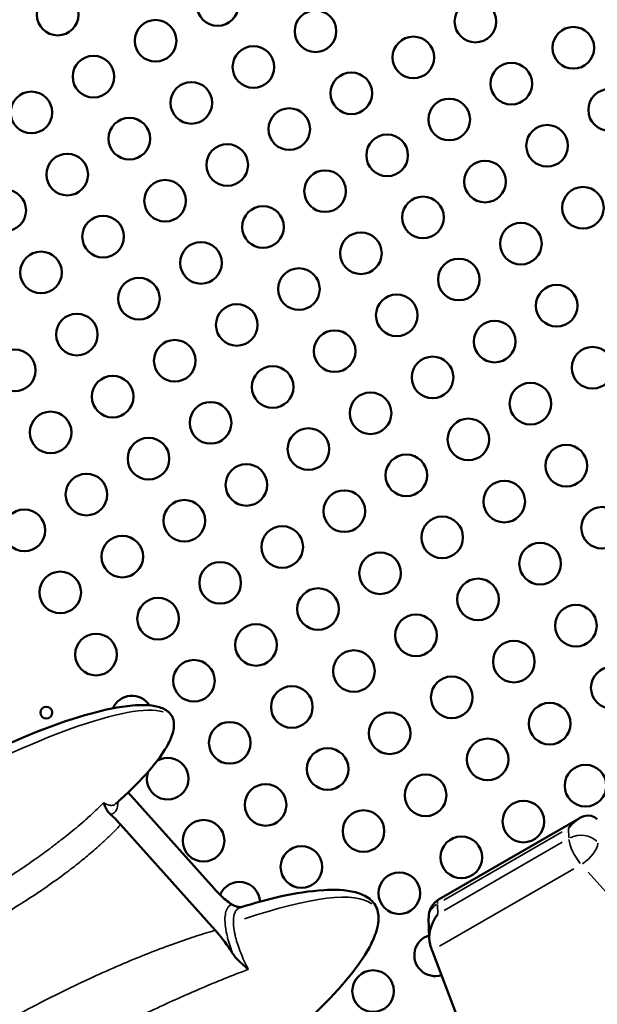
# Model space of a CAD drawing. Extents: x 0 to 21830, y 0 to 18951.
# Drawn here: x 3630 to 4047, y 3578 to 4287 of the extents above; entities that cross this region are included whole.
import ezdxf

# ---------------------------------------------------------------- set-up
doc = ezdxf.new("R2010")
doc.units = 0
doc.layers.add('MD_Visible', color=7, linetype='Continuous', lineweight=50)
doc.layers.add('MD_Visible Narrow', color=7, linetype='Continuous', lineweight=35)
doc.styles.get("Standard").update_dxf_attribs({"font": 'txt.shx'})
doc.dimstyles.new('DİLARA 5', dxfattribs={"dimtxt": 250, "dimasz": 100, "dimexe": 0, "dimexo": 100, "dimgap": 50, "dimtad": 2, "dimdec": 0, "dimlfac": 0.1, "dimrnd": 5, "dimtxsty": 'Standard', "dimcen": 0, "dimse1": 1, "dimse2": 1, "dimclrd": 256, "dimadec": 0, "dimazin": 0, "dimtfac": 1, "dimtdec": 0, "dimtix": 1, "dimtmove": 0, "dimatfit": 3, "dimfxl": 1, "dimarcsym": 0})

# ---------------------------------------------------------------- blocks, each defined once
blk = doc.blocks.new('CustomObjectsInViewport11_0')
at = {"layer": 'MD_Visible'}
for p, q in [((3708.54, 3730.29), (3770.56, 3661)), ((4033.59, 3711.61), (3932.61, 3653.31)), ((3771.31, 3631), (3703.14, 3707.17)), ((3925.11, 3639.95), (3925.49, 3625.01)), ((3967.26, 3512.64), (3927.63, 3616.38))]:
    blk.add_line(p, q, dxfattribs=at)
at = {"layer": 'MD_Visible', "extrusion": (0, 0, -1)}
for centre in [(-3773.01, 4297.67), (-3657.74, 4290.74), (-3958.83, 4285.69), (-3843.55, 4278.76), (-3728.28, 4271.84), (-4029.37, 4266.79), (-3914.1, 4259.86), (-3798.83, 4252.94), (-3683.56, 4246.02), (-3984.65, 4240.96), (-3869.38, 4234.04), (-3638.83, 4220.2), (-3754.1, 4227.12), (-4055.19, 4222.06), (-3939.92, 4215.14), (-3824.65, 4208.22), (-3709.38, 4201.3), (-4010.47, 4196.24), (-3895.2, 4189.32), (-3779.93, 4182.4), (-3664.65, 4175.48), (-3850.47, 4163.5), (-3965.74, 4170.42), (-3735.2, 4156.58), (-3619.93, 4149.66), (-4036.29, 4151.52), (-3921.02, 4144.6), (-3805.75, 4137.68), (-3690.48, 4130.75), (-3991.56, 4125.7), (-3876.29, 4118.77), (-3761.02, 4111.85), (-3645.75, 4104.93), (-3946.84, 4099.87), (-3831.57, 4092.95), (-3716.3, 4086.03), (-4017.38, 4080.97), (-3902.11, 4074.05), (-3786.84, 4067.13), (-3671.57, 4060.21), (-3972.66, 4055.15), (-3857.39, 4048.23), (-3742.12, 4041.31), (-4043.2, 4036.25), (-3626.85, 4034.39), (-3927.93, 4029.33), (-3812.66, 4022.41), (-3697.39, 4015.49), (-3998.48, 4010.43), (-3883.21, 4003.51), (-3767.94, 3996.59), (-3652.67, 3989.66), (-3953.75, 3984.61), (-3838.48, 3977.68), (-3723.21, 3970.76), (-4024.3, 3965.7), (-3909.03, 3958.78), (-3793.76, 3951.86), (-3678.49, 3944.94), (-3979.58, 3939.88), (-3864.3, 3932.96), (-3749.03, 3926.04), (-3633.76, 3919.12), (-4050.12, 3920.98), (-3934.85, 3914.06), (-3819.58, 3907.14), (-3704.31, 3900.22), (-4005.4, 3895.16), (-3890.13, 3888.24), (-3774.85, 3881.32), (-3659.58, 3874.4), (-3960.67, 3869.34), (-3845.4, 3862.42), (-3730.13, 3855.5), (-4031.22, 3850.44), (-3915.95, 3843.52), (-3800.68, 3836.59), (-3685.4, 3829.67), (-3986.49, 3824.61), (-3871.22, 3817.69), (-3755.95, 3810.77), (-4057.04, 3805.71), (-3941.77, 3798.79), (-3826.5, 3791.87), (-4012.31, 3779.89), (-3897.04, 3772.97), (-3781.77, 3766.05), (-3967.59, 3754.07), (-3852.32, 3747.15), (-4038.13, 3735.17), (-3922.86, 3728.25), (-3807.59, 3721.33), (-3878.14, 3702.43), (-3993.41, 3709.35), (-3762.87, 3695.5), (-3948.68, 3683.52), (-3833.41, 3676.6), (-3903.96, 3657.7), (-3885.05, 3587.16)]:
    blk.add_circle(centre, 15, dxfattribs=at)
at = {"layer": 'MD_Visible'}
blk.add_circle((3649.55, 3787.83), 4.25, dxfattribs=at)
for radius, start, end in [(1449.85, 183.88731, 236.24525), (1408.53, 184.00153, 236.13494)]:
    blk.add_arc((5417.12, 4981.74), radius, start, end, dxfattribs=at)
at = {"layer": 'MD_Visible', "extrusion": (0, 0, -1)}
for centre, start, end in [((-3711.23, 3784.95), 23.3091, 147.26675), ((-3737.05, 3740.23), 60.11145, 18.86796), ((-3788.69, 3650.78), 22.498, 176.78248), ((-3940.11, 3640.32), 358.57391, 60), ((-3929.78, 3612.98), 252.12193, 73.1401)]:
    blk.add_arc(centre, 15, start, end, dxfattribs=at)
for centre, start_param, end_param in [((4034.64, 3694.9), 4.921376, 6.492172), ((3940.3, 3632.82), 3.672575, 4.921376)]:
    blk.add_ellipse(centre, major_axis=(9.94, 17.72), ratio=0.619979, start_param=start_param, end_param=end_param, dxfattribs=at)
at = {"layer": 'MD_Visible'}
blk.add_ellipse((3927.41, 3625.38), major_axis=(3.93, -15.03), ratio=0.160489, start_param=-1.293705, end_param=-0.97171, dxfattribs=at)
for points, knots in [([(3546.72, 3624.02), (3524.51, 3613.44), (3501.68, 3603.84), (3468.11, 3593.75), (3457.97, 3591.18), (3440.9, 3588.76), (3433.98, 3588.18), (3424.34, 3589.45), (3421.49, 3590.09), (3417.52, 3591.95), (3416.21, 3592.77), (3414.51, 3594.32), (3413.97, 3594.9), (3412.74, 3596.6), (3412.15, 3597.83), (3411.44, 3600.36), (3411.3, 3601.68), (3411.32, 3604.37), (3411.51, 3605.76), (3412.26, 3609.18), (3412.96, 3611.18), (3415.19, 3616.36), (3416.95, 3619.43), (3422.54, 3628.02), (3426.81, 3633.25), (3438.41, 3646.17), (3446.15, 3653.52), (3465.77, 3670.8), (3478.01, 3680.36), (3507.47, 3701.72), (3524.99, 3713.15), (3564.52, 3736.83), (3586.75, 3748.78), (3632.97, 3770.48), (3657.06, 3780.43), (3691.74, 3789.86), (3701.59, 3792.06), (3717.73, 3793.44), (3724.07, 3793.58), (3731.52, 3791.6), (3732.93, 3791.11), (3735.35, 3789.93), (3736.41, 3789.28), (3737.97, 3787.99), (3738.54, 3787.42), (3739.87, 3785.77), (3740.52, 3784.57), (3741.35, 3782.08), (3741.54, 3780.76), (3741.6, 3778.13), (3741.47, 3776.79), (3740.86, 3773.55), (3740.25, 3771.65), (3738.32, 3766.81), (3736.77, 3763.94), (3731.89, 3756.02), (3728.14, 3751.22), (3717.65, 3739.01), (3710.48, 3731.94), (3701.87, 3724.12), (3700.68, 3723.05), (3699.47, 3721.99)], [0, 0, 0, 0, 7.790855, 7.790855, 11.072094, 11.072094, 13.211429, 13.211429, 14.092006, 14.092006, 14.550402, 14.550402, 14.785461, 14.785461, 15.181393, 15.181393, 15.574939, 15.574939, 16.000818, 16.000818, 16.652156, 16.652156, 17.752272, 17.752272, 19.862892, 19.862892, 23.223518, 23.223518, 28.126172, 28.126172, 34.73977, 34.73977, 42.716455, 42.716455, 50.90356, 50.90356, 54.059865, 54.059865, 55.983307, 55.983307, 56.436783, 56.436783, 56.80781, 56.80781, 57.047981, 57.047981, 57.443888, 57.443888, 57.837893, 57.837893, 58.243502, 58.243502, 58.852587, 58.852587, 59.862242, 59.862242, 61.765608, 61.765608, 64.93192, 64.93192, 65.439189, 65.439189, 65.439189, 65.439189]), ([(3690.91, 3722.91), (3690.91, 3722.91), (3690.91, 3722.91), (3691.22, 3721.91), (3691.58, 3720.87), (3692.43, 3718.89), (3692.93, 3717.92), (3694.11, 3716.21), (3694.76, 3715.42), (3695.58, 3714.71)], [-0.007829, -0.007829, -0.007829, -0.007829, 0, 0, 5.623729, 5.623729, 10.780155, 10.780155, 15.150684, 15.150684, 15.150684, 15.150684]), ([(3703.14, 3707.17), (3702.17, 3708.25), (3701.21, 3709.28), (3698.67, 3711.89), (3697.11, 3713.37), (3695.58, 3714.71)], [0, 0, 0, 0, 4.999331, 4.999331, 13.227929, 13.227929, 13.227929, 13.227929]), ([(3770.56, 3661), (3771.91, 3659.49), (3773.26, 3658.07), (3777.52, 3653.87), (3780.37, 3651.48), (3783.09, 3649.66), (3783.12, 3649.63), (3783.16, 3649.61)], [0, 0, 0, 0, 7.009214, 7.009214, 22.334793, 22.334793, 22.548187, 22.548187, 22.548187, 22.548187]), ([(3789.27, 3647.38), (3808.8, 3653.43), (3828.9, 3658.71), (3857.04, 3660.37), (3864.84, 3660.29), (3874.21, 3657.85), (3876.12, 3657.21), (3879.58, 3655.61), (3881.17, 3654.68), (3883.52, 3652.82), (3884.39, 3651.98), (3886.32, 3649.68), (3887.26, 3648.05), (3888.44, 3644.85), (3888.77, 3643.27), (3889.07, 3639.88), (3888.99, 3638.04), (3888.41, 3633.72), (3887.76, 3631.24), (3885.63, 3625.02), (3883.86, 3621.35), (3878.32, 3611.42), (3874.04, 3605.43), (3862.74, 3591.17), (3855.32, 3583.18), (3843.84, 3571.76), (3839.98, 3568.08), (3836.07, 3564.47)], [0, 0, 0, 0, 6.459574, 6.459574, 8.833232, 8.833232, 9.448356, 9.448356, 9.998716, 9.998716, 10.356819, 10.356819, 10.902666, 10.902666, 11.380773, 11.380773, 11.93537, 11.93537, 12.716016, 12.716016, 13.973701, 13.973701, 16.268707, 16.268707, 19.696016, 19.696016, 21.378613, 21.378613, 21.378613, 21.378613]), ([(3789.73, 3647.53), (3789.57, 3647.55), (3789.4, 3647.57), (3787.82, 3647.81), (3786.42, 3648.13), (3784.45, 3648.87), (3783.76, 3649.21), (3783.16, 3649.61)], [5.791998, 5.791998, 5.791998, 5.791998, 6.49163, 6.49163, 12.396063, 12.396063, 15.842919, 15.842919, 15.842919, 15.842919]), ([(3784.05, 3614.08), (3783.4, 3615.08), (3782.74, 3616.08), (3778.61, 3622.2), (3774.96, 3626.92), (3771.31, 3631)], [14.7011, 14.7011, 14.7011, 14.7011, 18.327904, 18.327904, 37.255034, 37.255034, 37.255034, 37.255034]), ([(3784.05, 3614.08), (3784.81, 3612.88), (3785.73, 3611.73), (3789.07, 3607.99), (3792.04, 3605.42), (3795.13, 3602.84), (3795.13, 3602.84), (3795.14, 3602.84)], [0, 0, 0, 0, 4.301813, 4.301813, 15.035142, 15.035142, 15.042332, 15.042332, 15.042332, 15.042332])]:
    blk.add_open_spline(points, degree=3, knots=knots, dxfattribs=at)
at = {"layer": 'MD_Visible Narrow'}
for p, q in [((4025.97, 3704.23), (4026.14, 3697.48)), ((3936.15, 3652.76), (4021.23, 3701.88)), ((4021.42, 3694.38), (3936.34, 3645.26)), ((3933, 3619.48), (4029.68, 3675.3)), ((4040, 3672.88), (4128.94, 3573.5)), ((3931.6, 3642.9), (3931.43, 3649.65))]:
    blk.add_line(p, q, dxfattribs=at)
for centre, major_axis, ratio, start_param, end_param in [((3576.44, 3690.95), (164.04, 92.72), 0.204533, 0.194178, 2.883631), ((4034.83, 3687.4), (-7.5, 12.99), 0.337724, 0.633609, 2.047326), ((4034.83, 3687.4), (15, 0.37), 0.79993, 0.676293, 2.090009), ((4034.83, 3687.4), (-11.18, -10), 0.496038, 1.249846, 2.663563), ((3651.2, 3512.82), (236.22, 133.51), 0.204533, 0.085591, 0.820474)]:
    blk.add_ellipse(centre, major_axis=major_axis, ratio=ratio, start_param=start_param, end_param=end_param, dxfattribs=at)
at = {"layer": 'MD_Visible Narrow', "extrusion": (0, 0, -1)}
for major_axis, ratio, start_param, end_param in [((-15, -0.37), 0.79993, 0.048652, 0.924391), ((7.5, -12.99), 0.337724, 2.614277, 3.113839)]:
    blk.add_ellipse((3940.11, 3640.32), major_axis=major_axis, ratio=ratio, start_param=start_param, end_param=end_param, dxfattribs=at)
at = {"layer": 'MD_Visible Narrow'}
for points, knots in [([(3688.15, 3720.17), (3686.82, 3718.85), (3685.45, 3717.55), (3681.7, 3714.05), (3679.28, 3711.86), (3674.97, 3708.09), (3673.1, 3706.5), (3669.32, 3703.34), (3667.41, 3701.77), (3663.99, 3699.02), (3662.49, 3697.83), (3658.12, 3694.4), (3655.21, 3692.18), (3648.76, 3687.38), (3645.21, 3684.8), (3637.45, 3679.32), (3633.23, 3676.42), (3627.42, 3672.55), (3625.88, 3671.53), (3624.33, 3670.52), (3619.42, 3667.3), (3614.42, 3664.13), (3604.31, 3657.91), (3599.19, 3654.85), (3588.86, 3648.87), (3583.64, 3645.94), (3573.14, 3640.22), (3567.85, 3637.43), (3558.04, 3632.44), (3553.53, 3630.21), (3549.01, 3628.05)], [685.907927, 685.907927, 685.907927, 685.907927, 692.9244, 692.9244, 704.727262, 704.727262, 713.449672, 713.449672, 722.172077, 722.172077, 728.876898, 728.876898, 741.586523, 741.586523, 756.66694, 756.66694, 774.121506, 774.121506, 780.40163, 780.40163, 780.40163, 800.352086, 800.352086, 820.302542, 820.302542, 840.252997, 840.252997, 860.203453, 860.203453, 877.049148, 877.049148, 877.049148, 877.049148]), ([(3690.91, 3722.91), (3690.62, 3722.62), (3690.34, 3722.34), (3689.43, 3721.42), (3688.79, 3720.79), (3688.15, 3720.17)], [681.013206, 681.013206, 681.013206, 681.013206, 682.552268, 682.552268, 685.907927, 685.907927, 685.907927, 685.907927]), ([(3699.47, 3721.99), (3699.21, 3721.75), (3698.91, 3721.55), (3697.88, 3721.04), (3697.05, 3720.9), (3695.3, 3721.02), (3694.38, 3721.25), (3692.6, 3721.96), (3691.77, 3722.39), (3690.91, 3722.91)], [266.678662, 266.678662, 266.678662, 266.678662, 270.235583, 270.235583, 278.1845, 278.1845, 285.378892, 285.378892, 291.125284, 291.125284, 291.125284, 291.125284]), ([(3695.58, 3714.71), (3696.36, 3714.73), (3697.07, 3714.9), (3698.46, 3715.58), (3699.1, 3716.16), (3700.13, 3717.71), (3700.53, 3718.72), (3701, 3720.95), (3701.11, 3722.14), (3701.11, 3723.44)], [-276.425077, -276.425077, -276.425077, -276.425077, -270.235583, -270.235583, -262.848807, -262.848807, -255.180964, -255.180964, -248.510308, -248.510308, -248.510308, -248.510308]), ([(3557.82, 3610.62), (3558.85, 3611.09), (3559.89, 3611.55), (3566.76, 3614.67), (3572.54, 3617.42), (3583.97, 3623.1), (3589.63, 3626.03), (3600.82, 3632.05), (3606.35, 3635.14), (3617.26, 3641.47), (3622.65, 3644.71), (3633.26, 3651.32), (3638.48, 3654.69), (3643.6, 3658.13), (3645.21, 3659.21), (3646.82, 3660.3), (3652.85, 3664.45), (3657.23, 3667.57), (3665.25, 3673.5), (3668.91, 3676.3), (3675.53, 3681.55), (3678.5, 3683.99), (3682.97, 3687.78), (3684.49, 3689.1), (3687.96, 3692.17), (3689.9, 3693.93), (3693.7, 3697.5), (3695.57, 3699.32), (3699.37, 3703.13), (3701.28, 3705.13), (3703.14, 3707.17)], [-883.679601, -883.679601, -883.679601, -883.679601, -880.153909, -880.153909, -860.203453, -860.203453, -840.252997, -840.252997, -820.302542, -820.302542, -800.352086, -800.352086, -780.40163, -780.40163, -780.40163, -774.121506, -774.121506, -756.66694, -756.66694, -741.586523, -741.586523, -728.876898, -728.876898, -722.172077, -722.172077, -713.449672, -713.449672, -704.727262, -704.727262, -695.357992, -695.357992, -695.357992, -695.357992]), ([(3783.16, 3649.61), (3782.66, 3649.4), (3782.2, 3649.13), (3781.27, 3648.4), (3780.82, 3647.93), (3780.02, 3646.8), (3779.67, 3646.15), (3778.91, 3644.23), (3778.59, 3642.83), (3778.25, 3639.49), (3778.26, 3637.48), (3778.66, 3633.05), (3779.05, 3630.64), (3779.63, 3628.09), (3779.88, 3626.97), (3780.17, 3625.81), (3781.01, 3622.76), (3781.61, 3620.83), (3782.82, 3617.29), (3783.41, 3615.69), (3784.05, 3614.08)], [-373.458274, -373.458274, -373.458274, -373.458274, -368.702504, -368.702504, -363.103326, -363.103326, -357.504148, -357.504148, -348.376755, -348.376755, -338.213883, -338.213883, -328.051006, -328.051006, -328.051006, -323.556442, -323.556442, -316.468622, -316.468622, -310.84625, -310.84625, -310.84625, -310.84625]), ([(3784.37, 3636.46), (3784.34, 3637.59), (3784.38, 3638.65), (3784.62, 3641.05), (3784.91, 3642.33), (3785.6, 3644.07), (3785.92, 3644.66), (3786.64, 3645.68), (3787.05, 3646.11), (3788.03, 3646.87), (3788.62, 3647.18), (3789.27, 3647.38)], [342.172043, 342.172043, 342.172043, 342.172043, 348.376755, 348.376755, 357.504148, 357.504148, 363.103326, 363.103326, 368.702504, 368.702504, 375.162863, 375.162863, 375.162863, 375.162863]), ([(3795.14, 3602.84), (3794.54, 3603.99), (3793.96, 3605.14), (3792.75, 3607.62), (3792.13, 3608.95), (3791.13, 3611.19), (3790.74, 3612.12), (3789.47, 3615.17), (3788.67, 3617.27), (3787.36, 3621.1), (3786.81, 3622.85), (3786.05, 3625.62), (3785.79, 3626.67), (3785.56, 3627.69), (3785.04, 3630), (3784.68, 3632.19), (3784.43, 3634.98), (3784.38, 3635.73), (3784.37, 3636.46)], [295.640878, 295.640878, 295.640878, 295.640878, 299.913457, 299.913457, 304.886237, 304.886237, 308.372207, 308.372207, 316.468622, 316.468622, 323.556442, 323.556442, 328.051006, 328.051006, 328.051006, 338.213883, 338.213883, 342.172043, 342.172043, 342.172043, 342.172043]), ([(3771.31, 3631), (3770.4, 3630.74), (3769.51, 3630.48), (3763.86, 3628.8), (3759.15, 3627.31), (3748.99, 3623.94), (3743.55, 3622.04), (3732.16, 3617.87), (3726.21, 3615.58), (3713.56, 3610.53), (3706.88, 3607.74), (3693.66, 3602.02), (3687.13, 3599.09), (3671.42, 3591.81), (3662.24, 3587.37), (3644.07, 3578.24), (3635.08, 3573.54), (3616.74, 3563.62), (3607.4, 3558.38), (3593.15, 3550.09), (3588.16, 3547.14), (3583.21, 3544.15)], [-1638.116034, -1638.116034, -1638.116034, -1638.116034, -1635.255014, -1635.255014, -1620.144986, -1620.144986, -1602.517353, -1602.517353, -1582.970217, -1582.970217, -1560.655538, -1560.655538, -1538.397851, -1538.397851, -1506.433021, -1506.433021, -1474.488437, -1474.488437, -1440.570658, -1440.570658, -1422.124659, -1422.124659, -1422.124659, -1422.124659]), ([(3595.22, 3502.96), (3603.57, 3508.04), (3612.01, 3513.05), (3629.41, 3523.15), (3638.39, 3528.23), (3655.96, 3537.92), (3664.54, 3542.55), (3681.84, 3551.63), (3690.54, 3556.09), (3705.37, 3563.48), (3711.51, 3566.49), (3723.89, 3572.41), (3730.11, 3575.33), (3741.83, 3580.69), (3747.31, 3583.15), (3757.72, 3587.71), (3762.66, 3589.83), (3771.82, 3593.66), (3776.04, 3595.39), (3783.96, 3598.55), (3787.67, 3600), (3791.37, 3601.41)], [1408.033592, 1408.033592, 1408.033592, 1408.033592, 1440.570658, 1440.570658, 1474.488437, 1474.488437, 1506.433021, 1506.433021, 1538.397851, 1538.397851, 1560.655538, 1560.655538, 1582.970217, 1582.970217, 1602.517353, 1602.517353, 1620.144986, 1620.144986, 1635.255014, 1635.255014, 1648.626656, 1648.626656, 1648.626656, 1648.626656]), ([(3791.37, 3601.41), (3791.49, 3601.46), (3791.62, 3601.51), (3792.88, 3601.99), (3794.01, 3602.42), (3795.14, 3602.84)], [1648.626656, 1648.626656, 1648.626656, 1648.626656, 1649.089627, 1649.089627, 1653.183299, 1653.183299, 1653.183299, 1653.183299])]:
    blk.add_open_spline(points, degree=3, knots=knots, dxfattribs=at)
blk = doc.blocks.new('*D10')
at = {"lineweight": -2, "transparency": 16777216}
blk.add_line((912.79, 8439.79), (912.79, 1463.52), dxfattribs=at)
at = {"transparency": 16777216}
for points in [[(896.12, 8439.79), (929.45, 8439.79), (912.79, 8539.79)], [(896.12, 1463.52), (929.45, 1463.52), (912.79, 1363.52)]]:
    blk.add_solid(points, dxfattribs=at)
at = {"layer": 'Defpoints', "color": 0, "transparency": 16777216}
for p in [(5233.85, 8539.79), (912.79, 1363.52), (2489.39, 1363.52)]:
    blk.add_point(p, dxfattribs=at)
at = {"color": 0, "transparency": 16777216, "insert": (737.79, 4951.66), "char_height": 250, "attachment_point": 5, "rotation": 90}
blk.add_mtext('720', dxfattribs=at)

msp = doc.modelspace()

# ---------------------------------------------------------------- block references
at = {"layer": 'MD_Visible'}
msp.add_blockref('CustomObjectsInViewport11_0', (0, 0), dxfattribs=at)

# ---------------------------------------------------------------- dimensions: what is measured, and where the dimension line sits
dim = msp.add_linear_dim(base=(912.79, 1363.52), p1=(5233.85, 8539.79), p2=(2489.39, 1363.52), angle=90, dimstyle='DİLARA 5', override={"dimtol": 0, "dimlim": 0, "dimtp": 0, "dimtm": 0, "dimtfac": 1, "dimtdec": 0, "dimtolj": 0, "dimtzin": 8})
dim.commit()
dim.dimension.update_dxf_attribs({"geometry": '*D10', "text_midpoint": (737.79, 4951.66)})

doc.saveas('drawing.dxf')
